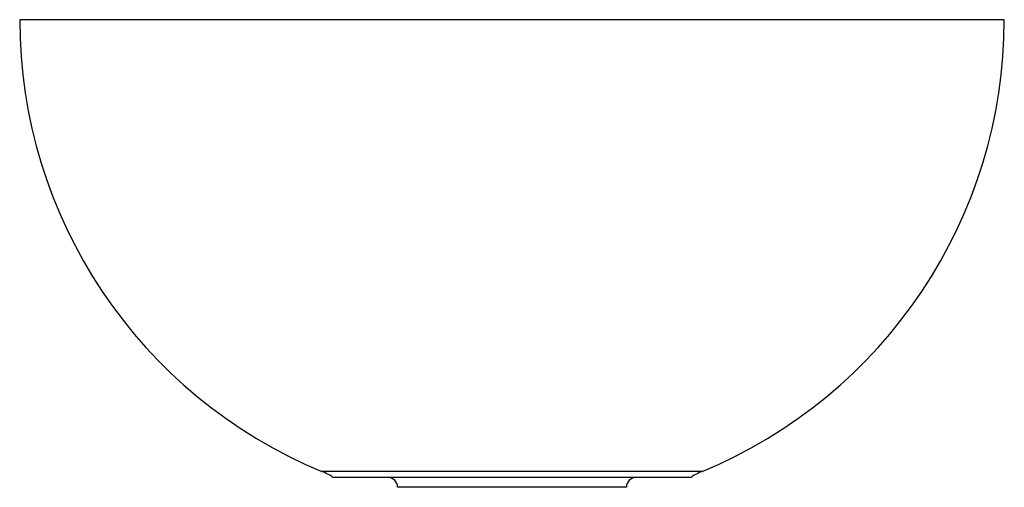
# Paper-space layout '_Vorderseite' of a CAD drawing. Units: millimetres. Extents: x -248 to 248, y 0 to 235.
import ezdxf

# ---------------------------------------------------------------- set-up
doc = ezdxf.new("R2010")
doc.units = ezdxf.units.MM

psp = doc.layouts.new('_Vorderseite')

# ---------------------------------------------------------------- linework, layer by layer
at = {"color": 7, "linetype": 'Continuous', "lineweight": 25}
for p, q in [((247.5, 235), (-247.5, 235)), ((90, 5), (-90, 5)), ((57.5, 0), (-57.5, 0))]:
    psp.add_line(p, q, dxfattribs=at)
at = {"color": 1, "linetype": 'Continuous', "lineweight": 25}
psp.add_line((95.54, 8), (-95.54, 8), dxfattribs=at)
at = {"color": 7, "linetype": 'Continuous', "lineweight": 25}
for centre, radius, start, end in [((-1.97, 235), 245.53, 180, 247.5984), ((1.97, 235), 245.53, 292.4016, 0), ((-106.97, -19.74), 30, 55.5414, 67.5984), ((-62.5, 0), 5, 0, 90), ((62.5, 0), 5, 90, 180), ((106.97, -19.74), 30, 112.4016, 124.4586)]:
    psp.add_arc(centre, radius, start, end, dxfattribs=at)

doc.saveas('drawing.dxf')
